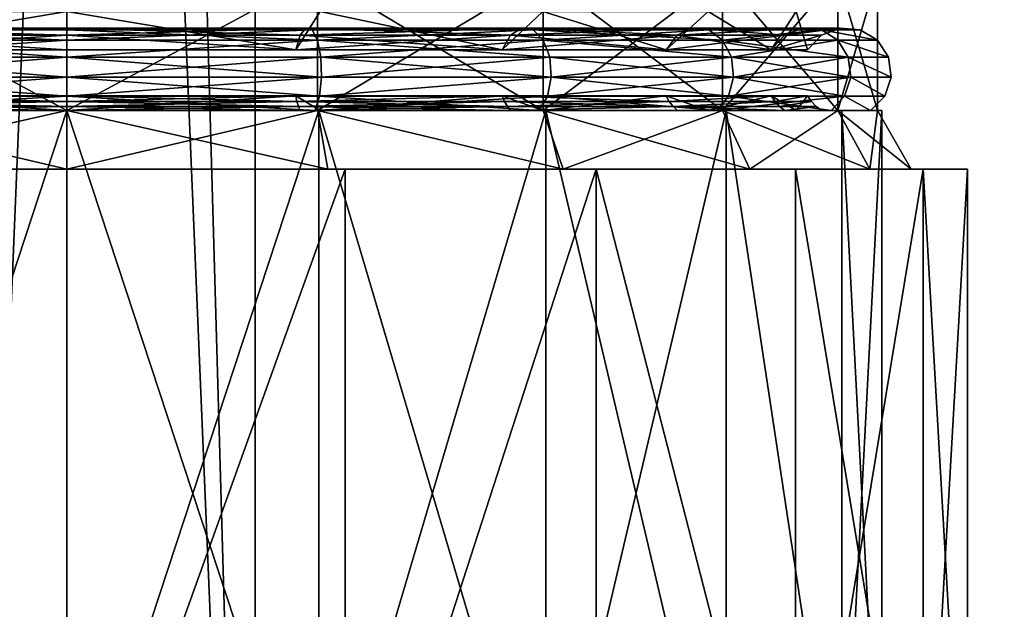
# Model space of a CAD drawing. Extents: x -532 to 76, y -56 to 321.
# Drawn here: x -1 to 21, y 24 to 38 of the extents above; entities that cross this region are included whole.
import ezdxf

# ---------------------------------------------------------------- set-up
doc = ezdxf.new("R2010")
doc.units = 0
doc.header["$MEASUREMENT"] = 0

msp = doc.modelspace()

# ---------------------------------------------------------------- linework, layer by layer
for points in [[(39.592331, 0.50029, 16.0756), (39.59082, 209.50029, 16.0756), (8.500768, 106.000061, 21.818899)], [(39.59082, 209.50029, -16.0756), (39.592331, 0.50029, -16.0756), (8.500768, 106.000061, -21.818899)], [(39.592331, 0.50029, -16.0756), (7.969991, 102.703056, -21.917), (8.500768, 106.000061, -21.818899)], [(39.592331, 0.50029, 16.0756), (8.500768, 106.000061, 21.818899), (7.99149, 102.770058, 21.9132)], [(39.592331, 0.50029, -16.0756), (6.519612, 99.861046, -22.1849), (7.969991, 102.703056, -21.917)], [(39.592331, 0.50029, 16.0756), (7.99149, 102.770058, 21.9132), (6.536712, 99.885048, 22.1821)], [(39.592331, 0.50029, 16.0756), (6.536712, 99.885048, 22.1821), (4.178929, 97.510033, 22.6173)], [(39.592331, 0.50029, -16.0756), (4.178929, 97.510033, -22.6173), (6.519612, 99.861046, -22.1849)], [(4.179631, 0.500031, 22.6173), (4.178929, 97.510033, 22.6173), (0.186642, 95.730003, 22.999201)], [(4.179631, 0.500031, -22.6173), (1.443139, 96.080009, -22.9547), (4.178929, 97.510033, -22.6173)], [(39.592331, 0.50029, 16.0756), (4.178929, 97.510033, 22.6173), (4.179631, 0.500031, 22.6173)], [(39.592331, 0.50029, -16.0756), (4.179631, 0.500031, -22.6173), (4.178929, 97.510033, -22.6173)], [(-2.513669, 0.499985, -22.862101), (-1.487057, 95.512993, -22.951799), (1.443139, 96.080009, -22.9547)], [(4.179631, 0.500031, -22.6173), (-2.513669, 0.499985, -22.862101), (1.443139, 96.080009, -22.9547)], [(0.186642, 95.730003, 22.999201), (-4.069258, 95.705971, 22.636999), (-2.513669, 0.499985, 22.862101)], [(-2.513669, 0.499985, 22.862101), (4.179631, 0.500031, 22.6173), (0.186642, 95.730003, 22.999201)], [(-5.561044, 38.499954, -17.118999), (0.001278, 35.498993, -18), (0.001256, 38.5, -18)], [(0.001256, 38.5, 18), (0.001278, 35.498993, 18), (-5.561044, 38.499954, 17.118999)], [(-5.561022, 35.498947, -17.118999), (0.001278, 35.498993, -18), (-5.561044, 38.499954, -17.118999)], [(0.001278, 35.498993, 18), (-5.561022, 35.498947, 17.118999), (-5.561044, 38.499954, 17.118999)], [(0.001256, 38.5, -18), (0.001278, 35.498993, -18), (5.563556, 38.500046, -17.118999)], [(5.563556, 38.500046, 17.118999), (0.001278, 35.498993, 18), (0.001256, 38.5, 18)], [(0.001278, 35.498993, -18), (5.563578, 35.499039, -17.118999), (5.563556, 38.500046, -17.118999)], [(5.563578, 35.499039, 17.118999), (0.001278, 35.498993, 18), (5.563556, 38.500046, 17.118999)], [(5.563556, 38.500046, -17.118999), (10.581378, 35.499069, -14.5623), (10.581356, 38.500076, -14.5623)], [(10.581356, 38.500076, 14.5623), (5.563578, 35.499039, 17.118999), (5.563556, 38.500046, 17.118999)], [(5.563578, 35.499039, -17.118999), (10.581378, 35.499069, -14.5623), (5.563556, 38.500046, -17.118999)], [(10.581378, 35.499069, 14.5623), (5.563578, 35.499039, 17.118999), (10.581356, 38.500076, 14.5623)], [(10.581356, 38.500076, -14.5623), (14.563578, 35.4991, -10.5801), (14.563556, 38.500107, -10.5801)], [(14.563556, 38.500107, 10.5801), (10.581378, 35.499069, 14.5623), (10.581356, 38.500076, 14.5623)], [(10.581378, 35.499069, -14.5623), (14.563578, 35.4991, -10.5801), (10.581356, 38.500076, -14.5623)], [(14.563578, 35.4991, 10.5801), (10.581378, 35.499069, 14.5623), (14.563556, 38.500107, 10.5801)], [(14.563556, 38.500107, -10.5801), (17.120277, 35.499115, -5.5623), (17.120256, 38.500122, -5.5623)], [(17.120256, 38.500122, 5.5623), (14.563578, 35.4991, 10.5801), (14.563556, 38.500107, 10.5801)], [(14.563578, 35.4991, -10.5801), (17.120277, 35.499115, -5.5623), (14.563556, 38.500107, -10.5801)], [(17.120277, 35.499115, 5.5623), (14.563578, 35.4991, 10.5801), (17.120256, 38.500122, 5.5623)], [(17.120256, 38.500122, -5.5623), (18.001278, 35.49913), (18.001257, 38.500137)], [(18.001257, 38.500137), (17.120277, 35.499115, 5.5623), (17.120256, 38.500122, 5.5623)], [(17.120277, 35.499115, -5.5623), (18.001278, 35.49913), (17.120256, 38.500122, -5.5623)], [(18.001278, 35.49913), (17.120277, 35.499115, 5.5623), (18.001257, 38.500137)], [(-5.083535, 36.850262, 15.6449), (-0.000241, 37.700001, 16.450001), (-5.626441, 37.699959, 15.4579)], [(-5.083535, 36.850262, -15.6449), (-5.626441, 37.699959, -15.4579), (-0.000241, 37.700001, -16.450001)], [(-5.083535, 36.850262, 15.6449), (-0.000235, 36.8503, 16.450001), (-0.000241, 37.700001, 16.450001)], [(-0.000235, 36.8503, -16.450001), (-5.083535, 36.850262, -15.6449), (-0.000241, 37.700001, -16.450001)], [(5.083065, 36.850338, -15.6449), (-0.000241, 37.700001, -16.450001), (5.625959, 37.700043, -15.4579)], [(5.083065, 36.850338, 15.6449), (5.625959, 37.700043, 15.4579), (-0.000241, 37.700001, 16.450001)], [(5.083065, 36.850338, -15.6449), (-0.000235, 36.8503, -16.450001), (-0.000241, 37.700001, -16.450001)], [(-0.000235, 36.8503, 16.450001), (5.083065, 36.850338, 15.6449), (-0.000241, 37.700001, 16.450001)], [(9.668865, 36.850368, -13.3083), (5.083065, 36.850338, -15.6449), (5.625959, 37.700043, -15.4579)], [(5.083065, 36.850338, 15.6449), (9.668865, 36.850368, 13.3083), (5.625959, 37.700043, 15.4579)], [(9.668865, 36.850368, -13.3083), (5.625959, 37.700043, -15.4579), (10.573659, 37.700077, -12.6014)], [(9.668865, 36.850368, 13.3083), (10.573659, 37.700077, 12.6014), (5.625959, 37.700043, 15.4579)], [(13.308065, 36.850395, -9.6691), (9.668865, 36.850368, -13.3083), (10.573659, 37.700077, -12.6014)], [(9.668865, 36.850368, 13.3083), (13.308065, 36.850395, 9.6691), (10.573659, 37.700077, 12.6014)], [(13.308065, 36.850395, -9.6691), (10.573659, 37.700077, -12.6014), (14.245859, 37.700104, -8.225)], [(13.308065, 36.850395, 9.6691), (14.245859, 37.700104, 8.225), (10.573659, 37.700077, 12.6014)], [(15.644666, 36.850414, -5.0833), (13.308065, 36.850395, -9.6691), (14.245859, 37.700104, -8.225)], [(13.308065, 36.850395, 9.6691), (15.644666, 36.850414, 5.0833), (14.245859, 37.700104, 8.225)], [(15.644666, 36.850414, -5.0833), (14.245859, 37.700104, -8.225), (16.19986, 37.700119, -2.8565)], [(15.644666, 36.850414, 5.0833), (16.19986, 37.700119, 2.8565), (14.245859, 37.700104, 8.225)], [(16.449766, 36.850418), (15.644666, 36.850414, -5.0833), (16.19986, 37.700119, -2.8565)], [(15.644666, 36.850414, 5.0833), (16.449766, 36.850418), (16.19986, 37.700119, 2.8565)], [(16.449766, 36.850418), (16.19986, 37.700119, -2.8565), (16.19986, 37.700119, 2.8565)], [(-5.445338, 37.290462, -16.758301), (-0.000236, 37.060402, -18.0035), (-5.563636, 37.06036, -17.1224)], [(-0.000236, 37.060402, 18.0035), (-5.445338, 37.290462, 16.758301), (-5.563636, 37.06036, 17.1224)], [(-0.000238, 37.331001, 17.176001), (-5.307939, 37.330963, 16.3353), (-5.445338, 37.290462, 16.758301)], [(-0.000238, 37.331001, 17.176001), (-5.445338, 37.290462, 16.758301), (-0.000238, 37.290501, 17.6208)], [(-5.307939, 37.330963, -16.3353), (-0.000238, 37.290501, -17.6208), (-5.445338, 37.290462, -16.758301)], [(-5.445338, 37.290462, -16.758301), (-0.000238, 37.290501, -17.6208), (-0.000236, 37.060402, -18.0035)], [(-0.000238, 37.290501, 17.6208), (-5.445338, 37.290462, 16.758301), (-0.000236, 37.060402, 18.0035)], [(-5.307939, 37.330963, -16.3353), (-0.000238, 37.331001, -17.176001), (-0.000238, 37.290501, -17.6208)], [(-5.178738, 37.173763, -15.9377), (-0.000238, 37.331001, -17.176001), (-5.307939, 37.330963, -16.3353)], [(-0.000237, 37.173801, 16.7579), (-5.307939, 37.330963, 16.3353), (-0.000238, 37.331001, 17.176001)], [(-0.000237, 37.173801, 16.7579), (-5.178738, 37.173763, 15.9377), (-5.307939, 37.330963, 16.3353)], [(-5.178738, 37.173763, -15.9377), (-0.000237, 37.173801, -16.7579), (-0.000238, 37.331001, -17.176001)], [(-0.000238, 37.331001, -17.176001), (5.307462, 37.331039, -16.3353), (5.444862, 37.290539, -16.758301)], [(-0.000238, 37.331001, -17.176001), (5.178263, 37.17384, -15.9377), (5.307462, 37.331039, -16.3353)], [(5.307462, 37.331039, 16.3353), (-0.000237, 37.173801, 16.7579), (-0.000238, 37.331001, 17.176001)], [(5.307462, 37.331039, 16.3353), (-0.000238, 37.331001, 17.176001), (-0.000238, 37.290501, 17.6208)], [(5.307462, 37.331039, 16.3353), (-0.000238, 37.290501, 17.6208), (5.444862, 37.290539, 16.758301)], [(-0.000238, 37.331001, -17.176001), (5.444862, 37.290539, -16.758301), (-0.000238, 37.290501, -17.6208)], [(-0.000237, 37.173801, -16.7579), (5.178263, 37.17384, -15.9377), (-0.000238, 37.331001, -17.176001)], [(-0.000238, 37.290501, -17.6208), (5.444862, 37.290539, -16.758301), (5.563163, 37.060444, -17.1224)], [(5.444862, 37.290539, 16.758301), (-0.000238, 37.290501, 17.6208), (-0.000236, 37.060402, 18.0035)], [(-0.000238, 37.290501, -17.6208), (5.563163, 37.060444, -17.1224), (-0.000236, 37.060402, -18.0035)], [(5.178263, 37.17384, 15.9377), (-0.000237, 37.173801, 16.7579), (5.307462, 37.331039, 16.3353)], [(5.444862, 37.290539, 16.758301), (-0.000236, 37.060402, 18.0035), (5.563163, 37.060444, 17.1224)], [(5.178263, 37.17384, -15.9377), (9.849862, 37.173874, -13.5574), (10.095562, 37.331074, -13.8957)], [(5.178263, 37.17384, -15.9377), (10.095562, 37.331074, -13.8957), (5.307462, 37.331039, -16.3353)], [(9.849862, 37.173874, 13.5574), (5.178263, 37.17384, 15.9377), (5.307462, 37.331039, 16.3353)], [(5.307462, 37.331039, -16.3353), (10.095562, 37.331074, -13.8957), (10.356961, 37.290577, -14.2555)], [(10.095562, 37.331074, 13.8957), (5.307462, 37.331039, 16.3353), (10.356961, 37.290577, 14.2555)], [(9.849862, 37.173874, 13.5574), (5.307462, 37.331039, 16.3353), (10.095562, 37.331074, 13.8957)], [(5.307462, 37.331039, -16.3353), (10.356961, 37.290577, -14.2555), (5.444862, 37.290539, -16.758301)], [(10.356961, 37.290577, 14.2555), (5.307462, 37.331039, 16.3353), (5.444862, 37.290539, 16.758301)], [(5.444862, 37.290539, -16.758301), (10.356961, 37.290577, -14.2555), (5.563163, 37.060444, -17.1224)], [(10.356961, 37.290577, 14.2555), (5.444862, 37.290539, 16.758301), (5.563163, 37.060444, 17.1224)], [(5.563163, 37.060444, -17.1224), (10.356961, 37.290577, -14.2555), (10.581964, 37.060478, -14.5652)], [(10.356961, 37.290577, 14.2555), (5.563163, 37.060444, 17.1224), (10.581964, 37.060478, 14.5652)], [(9.849862, 37.173874, -13.5574), (13.895462, 37.3311, -10.0958), (10.095562, 37.331074, -13.8957)], [(9.849862, 37.173874, -13.5574), (13.557162, 37.173901, -9.8501), (13.895462, 37.3311, -10.0958)], [(13.557162, 37.173901, 9.8501), (9.849862, 37.173874, 13.5574), (10.095562, 37.331074, 13.8957)], [(10.095562, 37.331074, -13.8957), (13.895462, 37.3311, -10.0958), (14.255261, 37.290604, -10.3572)], [(13.895462, 37.3311, 10.0958), (10.095562, 37.331074, 13.8957), (10.356961, 37.290577, 14.2555)], [(13.557162, 37.173901, 9.8501), (10.095562, 37.331074, 13.8957), (13.895462, 37.3311, 10.0958)], [(10.095562, 37.331074, -13.8957), (14.255261, 37.290604, -10.3572), (10.356961, 37.290577, -14.2555)], [(13.895462, 37.3311, 10.0958), (10.356961, 37.290577, 14.2555), (14.255261, 37.290604, 10.3572)], [(10.356961, 37.290577, -14.2555), (14.255261, 37.290604, -10.3572), (14.564963, 37.060509, -10.5822)], [(14.255261, 37.290604, 10.3572), (10.356961, 37.290577, 14.2555), (10.581964, 37.060478, 14.5652)], [(10.356961, 37.290577, -14.2555), (14.564963, 37.060509, -10.5822), (10.581964, 37.060478, -14.5652)], [(14.255261, 37.290604, 10.3572), (10.581964, 37.060478, 14.5652), (14.564963, 37.060509, 10.5822)], [(13.557162, 37.173901, -9.8501), (16.335062, 37.33112, -5.3077), (13.895462, 37.3311, -10.0958)], [(13.557162, 37.173901, -9.8501), (15.937463, 37.173916, -5.1785), (16.335062, 37.33112, -5.3077)], [(15.937463, 37.173916, 5.1785), (13.557162, 37.173901, 9.8501), (13.895462, 37.3311, 10.0958)], [(13.895462, 37.3311, -10.0958), (16.335062, 37.33112, -5.3077), (16.758062, 37.290623, -5.4451)], [(16.335062, 37.33112, 5.3077), (13.895462, 37.3311, 10.0958), (16.758062, 37.290623, 5.4451)], [(15.937463, 37.173916, 5.1785), (13.895462, 37.3311, 10.0958), (16.335062, 37.33112, 5.3077)], [(13.895462, 37.3311, -10.0958), (16.758062, 37.290623, -5.4451), (14.255261, 37.290604, -10.3572)], [(16.758062, 37.290623, 5.4451), (13.895462, 37.3311, 10.0958), (14.255261, 37.290604, 10.3572)], [(14.255261, 37.290604, -10.3572), (16.758062, 37.290623, -5.4451), (14.564963, 37.060509, -10.5822)], [(16.758062, 37.290623, 5.4451), (14.255261, 37.290604, 10.3572), (14.564963, 37.060509, 10.5822)], [(14.564963, 37.060509, -10.5822), (16.758062, 37.290623, -5.4451), (17.122164, 37.060524, -5.5634)], [(16.758062, 37.290623, 5.4451), (14.564963, 37.060509, 10.5822), (17.122164, 37.060524, 5.5634)], [(15.937463, 37.173916, -5.1785), (16.757664, 37.173923), (17.175762, 37.331127)], [(15.937463, 37.173916, -5.1785), (17.175762, 37.331127), (16.335062, 37.33112, -5.3077)], [(15.937463, 37.173916, 5.1785), (17.175762, 37.331127), (16.757664, 37.173923)], [(15.937463, 37.173916, 5.1785), (16.335062, 37.33112, 5.3077), (17.175762, 37.331127)], [(16.335062, 37.33112, -5.3077), (17.175762, 37.331127), (17.620562, 37.290627)], [(16.335062, 37.33112, 5.3077), (17.620562, 37.290627), (17.175762, 37.331127)], [(16.335062, 37.33112, -5.3077), (17.620562, 37.290627), (16.758062, 37.290623, -5.4451)], [(16.335062, 37.33112, 5.3077), (16.758062, 37.290623, 5.4451), (17.620562, 37.290627)], [(16.758062, 37.290623, -5.4451), (17.620562, 37.290627), (18.003263, 37.060532)], [(16.758062, 37.290623, 5.4451), (18.003263, 37.060532), (17.620562, 37.290627)], [(16.758062, 37.290623, -5.4451), (18.003263, 37.060532), (17.122164, 37.060524, -5.5634)], [(16.758062, 37.290623, 5.4451), (17.122164, 37.060524, 5.5634), (18.003263, 37.060532)], [(-0.000236, 37.060402, 18.0035), (-5.563636, 37.06036, 17.1224), (-5.639133, 36.686558, 17.3549)], [(-0.000236, 37.060402, 18.0035), (-5.639133, 36.686558, 17.3549), (-0.000234, 36.6866, 18.247999)], [(-5.563636, 37.06036, -17.1224), (-0.000234, 36.6866, -18.247999), (-5.639133, 36.686558, -17.3549)], [(-5.563636, 37.06036, -17.1224), (-0.000236, 37.060402, -18.0035), (-0.000234, 36.6866, -18.247999)], [(-5.178738, 37.173763, -15.9377), (-0.000235, 36.8503, -16.450001), (-0.000237, 37.173801, -16.7579)], [(-0.000237, 37.173801, 16.7579), (-5.083535, 36.850262, 15.6449), (-5.178738, 37.173763, 15.9377)], [(-5.178738, 37.173763, -15.9377), (-5.083535, 36.850262, -15.6449), (-0.000235, 36.8503, -16.450001)], [(-0.000237, 37.173801, 16.7579), (-0.000235, 36.8503, 16.450001), (-5.083535, 36.850262, 15.6449)], [(-0.000237, 37.173801, -16.7579), (5.083065, 36.850338, -15.6449), (5.178263, 37.17384, -15.9377)], [(5.178263, 37.17384, 15.9377), (5.083065, 36.850338, 15.6449), (-0.000237, 37.173801, 16.7579)], [(-0.000237, 37.173801, -16.7579), (-0.000235, 36.8503, -16.450001), (5.083065, 36.850338, -15.6449)], [(-0.000237, 37.173801, 16.7579), (5.083065, 36.850338, 15.6449), (-0.000235, 36.8503, 16.450001)], [(-0.000236, 37.060402, -18.0035), (5.563163, 37.060444, -17.1224), (-0.000234, 36.6866, -18.247999)], [(5.563163, 37.060444, 17.1224), (-0.000236, 37.060402, 18.0035), (-0.000234, 36.6866, 18.247999)], [(-0.000234, 36.6866, -18.247999), (5.563163, 37.060444, -17.1224), (5.638666, 36.686642, -17.3549)], [(5.563163, 37.060444, 17.1224), (-0.000234, 36.6866, 18.247999), (5.638666, 36.686642, 17.3549)], [(9.849862, 37.173874, 13.5574), (9.668865, 36.850368, 13.3083), (5.083065, 36.850338, 15.6449)], [(9.849862, 37.173874, 13.5574), (5.083065, 36.850338, 15.6449), (5.178263, 37.17384, 15.9377)], [(5.178263, 37.17384, -15.9377), (5.083065, 36.850338, -15.6449), (9.668865, 36.850368, -13.3083)], [(5.178263, 37.17384, -15.9377), (9.668865, 36.850368, -13.3083), (9.849862, 37.173874, -13.5574)], [(5.563163, 37.060444, -17.1224), (10.581964, 37.060478, -14.5652), (10.725666, 36.686676, -14.7629)], [(10.581964, 37.060478, 14.5652), (5.563163, 37.060444, 17.1224), (5.638666, 36.686642, 17.3549)], [(5.563163, 37.060444, -17.1224), (10.725666, 36.686676, -14.7629), (5.638666, 36.686642, -17.3549)], [(10.581964, 37.060478, 14.5652), (5.638666, 36.686642, 17.3549), (10.725666, 36.686676, 14.7629)], [(13.557162, 37.173901, 9.8501), (9.668865, 36.850368, 13.3083), (9.849862, 37.173874, 13.5574)], [(13.557162, 37.173901, 9.8501), (13.308065, 36.850395, 9.6691), (9.668865, 36.850368, 13.3083)], [(9.849862, 37.173874, -13.5574), (9.668865, 36.850368, -13.3083), (13.308065, 36.850395, -9.6691)], [(9.849862, 37.173874, -13.5574), (13.308065, 36.850395, -9.6691), (13.557162, 37.173901, -9.8501)], [(10.581964, 37.060478, -14.5652), (14.564963, 37.060509, -10.5822), (14.762667, 36.686707, -10.7259)], [(14.564963, 37.060509, 10.5822), (10.581964, 37.060478, 14.5652), (14.762667, 36.686707, 10.7259)], [(10.581964, 37.060478, -14.5652), (14.762667, 36.686707, -10.7259), (10.725666, 36.686676, -14.7629)], [(14.762667, 36.686707, 10.7259), (10.581964, 37.060478, 14.5652), (10.725666, 36.686676, 14.7629)], [(15.937463, 37.173916, 5.1785), (15.644666, 36.850414, 5.0833), (13.308065, 36.850395, 9.6691)], [(15.937463, 37.173916, 5.1785), (13.308065, 36.850395, 9.6691), (13.557162, 37.173901, 9.8501)], [(13.557162, 37.173901, -9.8501), (13.308065, 36.850395, -9.6691), (15.644666, 36.850414, -5.0833)], [(13.557162, 37.173901, -9.8501), (15.644666, 36.850414, -5.0833), (15.937463, 37.173916, -5.1785)], [(14.564963, 37.060509, -10.5822), (17.122164, 37.060524, -5.5634), (17.354666, 36.686726, -5.6389)], [(17.122164, 37.060524, 5.5634), (14.564963, 37.060509, 10.5822), (14.762667, 36.686707, 10.7259)], [(14.564963, 37.060509, -10.5822), (17.354666, 36.686726, -5.6389), (14.762667, 36.686707, -10.7259)], [(17.122164, 37.060524, 5.5634), (14.762667, 36.686707, 10.7259), (17.354666, 36.686726, 5.6389)], [(15.644666, 36.850414, -5.0833), (16.449766, 36.850418), (16.757664, 37.173923)], [(15.937463, 37.173916, -5.1785), (15.644666, 36.850414, -5.0833), (16.757664, 37.173923)], [(16.449766, 36.850418), (15.644666, 36.850414, 5.0833), (16.757664, 37.173923)], [(15.937463, 37.173916, 5.1785), (16.757664, 37.173923), (15.644666, 36.850414, 5.0833)], [(17.122164, 37.060524, -5.5634), (18.003263, 37.060532), (18.247765, 36.686733)], [(17.122164, 37.060524, 5.5634), (18.247765, 36.686733), (18.003263, 37.060532)], [(17.122164, 37.060524, -5.5634), (18.247765, 36.686733), (17.354666, 36.686726, -5.6389)], [(17.122164, 37.060524, 5.5634), (17.354666, 36.686726, 5.6389), (18.247765, 36.686733)], [(-0.000234, 36.6866, 18.247999), (-5.639133, 36.686558, 17.3549), (-5.65693, 36.24366, 17.409401)], [(-0.000234, 36.6866, 18.247999), (-5.65693, 36.24366, 17.409401), (-0.000231, 36.243702, 18.305401)], [(-5.639133, 36.686558, -17.3549), (-0.000231, 36.243702, -18.305401), (-5.65693, 36.24366, -17.409401)], [(-5.639133, 36.686558, -17.3549), (-0.000234, 36.6866, -18.247999), (-0.000231, 36.243702, -18.305401)], [(-0.000234, 36.6866, -18.247999), (5.638666, 36.686642, -17.3549), (5.65647, 36.24374, -17.409401)], [(5.638666, 36.686642, 17.3549), (-0.000234, 36.6866, 18.247999), (-0.000231, 36.243702, 18.305401)], [(-0.000234, 36.6866, -18.247999), (5.65647, 36.24374, -17.409401), (-0.000231, 36.243702, -18.305401)], [(5.638666, 36.686642, 17.3549), (-0.000231, 36.243702, 18.305401), (5.65647, 36.24374, 17.409401)], [(5.638666, 36.686642, -17.3549), (10.725666, 36.686676, -14.7629), (10.759369, 36.243778, -14.8093)], [(10.725666, 36.686676, 14.7629), (5.638666, 36.686642, 17.3549), (5.65647, 36.24374, 17.409401)], [(5.638666, 36.686642, -17.3549), (10.759369, 36.243778, -14.8093), (5.65647, 36.24374, -17.409401)], [(10.725666, 36.686676, 14.7629), (5.65647, 36.24374, 17.409401), (10.759369, 36.243778, 14.8093)], [(10.725666, 36.686676, -14.7629), (14.762667, 36.686707, -10.7259), (14.80907, 36.243809, -10.7596)], [(14.762667, 36.686707, 10.7259), (10.725666, 36.686676, 14.7629), (10.759369, 36.243778, 14.8093)], [(10.725666, 36.686676, -14.7629), (14.80907, 36.243809, -10.7596), (10.759369, 36.243778, -14.8093)], [(14.762667, 36.686707, 10.7259), (10.759369, 36.243778, 14.8093), (14.80907, 36.243809, 10.7596)], [(14.762667, 36.686707, -10.7259), (17.354666, 36.686726, -5.6389), (17.40917, 36.243828, -5.6567)], [(17.354666, 36.686726, 5.6389), (14.762667, 36.686707, 10.7259), (14.80907, 36.243809, 10.7596)], [(14.762667, 36.686707, -10.7259), (17.40917, 36.243828, -5.6567), (14.80907, 36.243809, -10.7596)], [(17.354666, 36.686726, 5.6389), (14.80907, 36.243809, 10.7596), (17.40917, 36.243828, 5.6567)], [(17.354666, 36.686726, -5.6389), (18.247765, 36.686733), (18.30517, 36.243832)], [(17.354666, 36.686726, 5.6389), (18.30517, 36.243832), (18.247765, 36.686733)], [(17.354666, 36.686726, -5.6389), (18.30517, 36.243832), (17.40917, 36.243828, -5.6567)], [(17.354666, 36.686726, 5.6389), (17.40917, 36.243828, 5.6567), (18.30517, 36.243832)], [(-5.65693, 36.24366, -17.409401), (-0.000231, 36.243702, -18.305401), (-0.000227, 35.82, -18.1642)], [(-0.000231, 36.243702, 18.305401), (-5.65693, 36.24366, 17.409401), (-5.613227, 35.819962, 17.275101)], [(-5.65693, 36.24366, -17.409401), (-0.000227, 35.82, -18.1642), (-5.613227, 35.819962, -17.275101)], [(-0.000231, 36.243702, 18.305401), (-5.613227, 35.819962, 17.275101), (-0.000227, 35.82, 18.1642)], [(-0.000231, 36.243702, -18.305401), (5.65647, 36.24374, -17.409401), (5.612772, 35.820042, -17.275101)], [(5.65647, 36.24374, 17.409401), (-0.000231, 36.243702, 18.305401), (-0.000227, 35.82, 18.1642)], [(-0.000231, 36.243702, -18.305401), (5.612772, 35.820042, -17.275101), (-0.000227, 35.82, -18.1642)], [(5.65647, 36.24374, 17.409401), (-0.000227, 35.82, 18.1642), (5.612772, 35.820042, 17.275101)], [(5.612772, 35.820042, -17.275101), (10.759369, 36.243778, -14.8093), (10.676373, 35.82008, -14.6951)], [(5.65647, 36.24374, -17.409401), (10.759369, 36.243778, -14.8093), (5.612772, 35.820042, -17.275101)], [(10.759369, 36.243778, 14.8093), (5.65647, 36.24374, 17.409401), (5.612772, 35.820042, 17.275101)], [(10.759369, 36.243778, 14.8093), (5.612772, 35.820042, 17.275101), (10.676373, 35.82008, 14.6951)], [(14.80907, 36.243809, 10.7596), (10.676373, 35.82008, 14.6951), (14.694872, 35.820107, 10.6766)], [(14.80907, 36.243809, 10.7596), (10.759369, 36.243778, 14.8093), (10.676373, 35.82008, 14.6951)], [(10.759369, 36.243778, -14.8093), (14.694872, 35.820107, -10.6766), (10.676373, 35.82008, -14.6951)], [(10.759369, 36.243778, -14.8093), (14.80907, 36.243809, -10.7596), (14.694872, 35.820107, -10.6766)], [(14.694872, 35.820107, -10.6766), (17.40917, 36.243828, -5.6567), (17.274874, 35.820126, -5.613)], [(14.80907, 36.243809, -10.7596), (17.40917, 36.243828, -5.6567), (14.694872, 35.820107, -10.6766)], [(17.274874, 35.820126, 5.613), (14.80907, 36.243809, 10.7596), (14.694872, 35.820107, 10.6766)], [(17.40917, 36.243828, 5.6567), (14.80907, 36.243809, 10.7596), (17.274874, 35.820126, 5.613)], [(17.40917, 36.243828, -5.6567), (18.163973, 35.820133), (17.274874, 35.820126, -5.613)], [(17.40917, 36.243828, 5.6567), (17.274874, 35.820126, 5.613), (18.163973, 35.820133)], [(17.40917, 36.243828, -5.6567), (18.30517, 36.243832), (18.163973, 35.820133)], [(17.40917, 36.243828, 5.6567), (18.163973, 35.820133), (18.30517, 36.243832)], [(-5.626425, 35.499962, 15.4579), (-0.000225, 35.5, 16.450001), (-5.083528, 35.829666, 15.6449)], [(-0.000225, 35.5, -16.450001), (-5.626425, 35.499962, -15.4579), (-5.083528, 35.829666, -15.6449)], [(-5.613227, 35.819962, -17.275101), (-0.000227, 35.82, -18.1642), (-5.517025, 35.499962, -16.9788)], [(-0.000227, 35.82, 18.1642), (-5.613227, 35.819962, 17.275101), (-5.517025, 35.499962, 16.9788)], [(-0.000227, 35.82, -18.1642), (-0.000225, 35.5, -17.8526), (-5.517025, 35.499962, -16.9788)], [(-0.000227, 35.82, 18.1642), (-5.517025, 35.499962, 16.9788), (-0.000225, 35.5, 17.8526)], [(-5.143826, 35.593063, -15.8304), (-0.000226, 35.593102, -16.645), (-0.000227, 35.703899, -16.538401)], [(-5.143826, 35.593063, -15.8304), (-0.000227, 35.703899, -16.538401), (-5.110826, 35.703865, -15.729)], [(-0.000226, 35.593102, 16.645), (-5.143826, 35.593063, 15.8304), (-5.110826, 35.703865, 15.729)], [(-5.110826, 35.703865, -15.729), (-0.000227, 35.703899, -16.538401), (-5.083528, 35.829666, -15.6449)], [(-0.000227, 35.703899, 16.538401), (-5.110826, 35.703865, 15.729), (-5.083528, 35.829666, 15.6449)], [(-0.000226, 35.593102, 16.645), (-5.110826, 35.703865, 15.729), (-0.000227, 35.703899, 16.538401)], [(-0.000227, 35.703899, -16.538401), (-0.000228, 35.8297, -16.450001), (-5.083528, 35.829666, -15.6449)], [(-0.000227, 35.703899, 16.538401), (-5.083528, 35.829666, 15.6449), (-0.000228, 35.8297, 16.450001)], [(-0.000225, 35.5, 16.450001), (-0.000228, 35.8297, 16.450001), (-5.083528, 35.829666, 15.6449)], [(-0.000225, 35.5, -16.450001), (-5.083528, 35.829666, -15.6449), (-0.000228, 35.8297, -16.450001)], [(-0.000227, 35.703899, -16.538401), (5.083073, 35.829739, -15.6449), (-0.000228, 35.8297, -16.450001)], [(5.110373, 35.703938, 15.729), (-0.000228, 35.8297, 16.450001), (5.083073, 35.829739, 15.6449)], [(-0.000225, 35.5, -16.450001), (-0.000228, 35.8297, -16.450001), (5.083073, 35.829739, -15.6449)], [(-0.000225, 35.5, 16.450001), (5.083073, 35.829739, 15.6449), (-0.000228, 35.8297, 16.450001)], [(5.110373, 35.703938, 15.729), (-0.000227, 35.703899, 16.538401), (-0.000228, 35.8297, 16.450001)], [(-0.000227, 35.703899, -16.538401), (5.110373, 35.703938, -15.729), (5.083073, 35.829739, -15.6449)], [(-0.000227, 35.82, -18.1642), (5.612772, 35.820042, -17.275101), (5.516575, 35.500042, -16.9788)], [(5.612772, 35.820042, 17.275101), (-0.000227, 35.82, 18.1642), (5.516575, 35.500042, 16.9788)], [(-0.000227, 35.82, -18.1642), (5.516575, 35.500042, -16.9788), (-0.000225, 35.5, -17.8526)], [(-0.000227, 35.82, 18.1642), (-0.000225, 35.5, 17.8526), (5.516575, 35.500042, 16.9788)], [(-0.000226, 35.593102, -16.645), (5.110373, 35.703938, -15.729), (-0.000227, 35.703899, -16.538401)], [(5.143374, 35.59314, 15.8304), (-0.000227, 35.703899, 16.538401), (5.110373, 35.703938, 15.729)], [(5.143374, 35.59314, 15.8304), (-0.000226, 35.593102, 16.645), (-0.000227, 35.703899, 16.538401)], [(-0.000226, 35.593102, -16.645), (5.143374, 35.59314, -15.8304), (5.110373, 35.703938, -15.729)], [(5.625975, 35.500042, -15.4579), (-0.000225, 35.5, -16.450001), (5.083073, 35.829739, -15.6449)], [(-0.000225, 35.5, 16.450001), (5.625975, 35.500042, 15.4579), (5.083073, 35.829739, 15.6449)], [(5.110373, 35.703938, -15.729), (9.668872, 35.829773, -13.3083), (5.083073, 35.829739, -15.6449)], [(5.110373, 35.703938, 15.729), (5.083073, 35.829739, 15.6449), (9.668872, 35.829773, 13.3083)], [(5.625975, 35.500042, -15.4579), (5.083073, 35.829739, -15.6449), (9.668872, 35.829773, -13.3083)], [(5.625975, 35.500042, 15.4579), (9.668872, 35.829773, 13.3083), (5.083073, 35.829739, 15.6449)], [(5.110373, 35.703938, -15.729), (9.720773, 35.703972, -13.3798), (9.668872, 35.829773, -13.3083)], [(9.720773, 35.703972, 13.3798), (5.110373, 35.703938, 15.729), (9.668872, 35.829773, 13.3083)], [(5.143374, 35.59314, -15.8304), (9.720773, 35.703972, -13.3798), (5.110373, 35.703938, -15.729)], [(9.783474, 35.59317, 13.4661), (5.110373, 35.703938, 15.729), (9.720773, 35.703972, 13.3798)], [(9.783474, 35.59317, 13.4661), (5.143374, 35.59314, 15.8304), (5.110373, 35.703938, 15.729)], [(5.143374, 35.59314, -15.8304), (9.783474, 35.59317, -13.4661), (9.720773, 35.703972, -13.3798)], [(10.676373, 35.82008, 14.6951), (5.516575, 35.500042, 16.9788), (10.493275, 35.500076, 14.443)], [(10.676373, 35.82008, 14.6951), (5.612772, 35.820042, 17.275101), (5.516575, 35.500042, 16.9788)], [(5.612772, 35.820042, -17.275101), (10.493275, 35.500076, -14.443), (5.516575, 35.500042, -16.9788)], [(5.612772, 35.820042, -17.275101), (10.676373, 35.82008, -14.6951), (10.493275, 35.500076, -14.443)], [(10.573675, 35.500076, -12.6014), (5.625975, 35.500042, -15.4579), (9.668872, 35.829773, -13.3083)], [(5.625975, 35.500042, 15.4579), (10.573675, 35.500076, 12.6014), (9.668872, 35.829773, 13.3083)], [(13.379573, 35.703999, -9.721), (13.308072, 35.8298, -9.6691), (9.668872, 35.829773, -13.3083)], [(13.379573, 35.703999, 9.721), (9.668872, 35.829773, 13.3083), (13.308072, 35.8298, 9.6691)], [(10.573675, 35.500076, -12.6014), (9.668872, 35.829773, -13.3083), (13.308072, 35.8298, -9.6691)], [(10.573675, 35.500076, 12.6014), (13.308072, 35.8298, 9.6691), (9.668872, 35.829773, 13.3083)], [(9.720773, 35.703972, -13.3798), (13.379573, 35.703999, -9.721), (9.668872, 35.829773, -13.3083)], [(13.379573, 35.703999, 9.721), (9.720773, 35.703972, 13.3798), (9.668872, 35.829773, 13.3083)], [(9.783474, 35.59317, -13.4661), (13.379573, 35.703999, -9.721), (9.720773, 35.703972, -13.3798)], [(13.465874, 35.593197, 9.7837), (9.720773, 35.703972, 13.3798), (13.379573, 35.703999, 9.721)], [(13.465874, 35.593197, 9.7837), (9.783474, 35.59317, 13.4661), (9.720773, 35.703972, 13.3798)], [(9.783474, 35.59317, -13.4661), (13.465874, 35.593197, -9.7837), (13.379573, 35.703999, -9.721)], [(10.676373, 35.82008, -14.6951), (14.442775, 35.500107, -10.4935), (10.493275, 35.500076, -14.443)], [(10.676373, 35.82008, 14.6951), (10.493275, 35.500076, 14.443), (14.442775, 35.500107, 10.4935)], [(14.245875, 35.500103, -8.225), (10.573675, 35.500076, -12.6014), (13.308072, 35.8298, -9.6691)], [(10.573675, 35.500076, 12.6014), (14.245875, 35.500103, 8.225), (13.308072, 35.8298, 9.6691)], [(10.676373, 35.82008, -14.6951), (14.694872, 35.820107, -10.6766), (14.442775, 35.500107, -10.4935)], [(14.694872, 35.820107, 10.6766), (10.676373, 35.82008, 14.6951), (14.442775, 35.500107, 10.4935)], [(13.379573, 35.703999, -9.721), (15.644672, 35.829815, -5.0833), (13.308072, 35.8298, -9.6691)], [(13.379573, 35.703999, 9.721), (13.308072, 35.8298, 9.6691), (15.644672, 35.829815, 5.0833)], [(14.245875, 35.500103, -8.225), (13.308072, 35.8298, -9.6691), (15.644672, 35.829815, -5.0833)], [(14.245875, 35.500103, 8.225), (15.644672, 35.829815, 5.0833), (13.308072, 35.8298, 9.6691)], [(13.379573, 35.703999, -9.721), (15.728773, 35.704014, -5.1106), (15.644672, 35.829815, -5.0833)], [(15.728773, 35.704014, 5.1106), (13.379573, 35.703999, 9.721), (15.644672, 35.829815, 5.0833)], [(13.465874, 35.593197, -9.7837), (15.728773, 35.704014, -5.1106), (13.379573, 35.703999, -9.721)], [(15.728773, 35.704014, 5.1106), (13.465874, 35.593197, 9.7837), (13.379573, 35.703999, 9.721)], [(13.465874, 35.593197, -9.7837), (15.830174, 35.593216, -5.1436), (15.728773, 35.704014, -5.1106)], [(15.830174, 35.593216, 5.1436), (13.465874, 35.593197, 9.7837), (15.728773, 35.704014, 5.1106)], [(16.199875, 35.500118, -2.8565), (14.245875, 35.500103, -8.225), (15.644672, 35.829815, -5.0833)], [(14.245875, 35.500103, 8.225), (16.199875, 35.500118, 2.8565), (15.644672, 35.829815, 5.0833)], [(17.274874, 35.820126, 5.613), (14.442775, 35.500107, 10.4935), (16.978575, 35.500122, 5.5168)], [(17.274874, 35.820126, 5.613), (14.694872, 35.820107, 10.6766), (14.442775, 35.500107, 10.4935)], [(14.694872, 35.820107, -10.6766), (16.978575, 35.500122, -5.5168), (14.442775, 35.500107, -10.4935)], [(14.694872, 35.820107, -10.6766), (17.274874, 35.820126, -5.613), (16.978575, 35.500122, -5.5168)], [(15.728773, 35.704014, -5.1106), (16.449774, 35.829819), (15.644672, 35.829815, -5.0833)], [(15.728773, 35.704014, 5.1106), (15.644672, 35.829815, 5.0833), (16.449774, 35.829819)], [(16.199875, 35.500118, -2.8565), (15.644672, 35.829815, -5.0833), (16.449774, 35.829819)], [(16.199875, 35.500118, 2.8565), (16.449774, 35.829819), (15.644672, 35.829815, 5.0833)], [(15.728773, 35.704014, -5.1106), (16.538174, 35.704021), (16.449774, 35.829819)], [(15.728773, 35.704014, 5.1106), (16.449774, 35.829819), (16.538174, 35.704021)], [(15.830174, 35.593216, -5.1436), (16.538174, 35.704021), (15.728773, 35.704014, -5.1106)], [(15.830174, 35.593216, 5.1436), (15.728773, 35.704014, 5.1106), (16.538174, 35.704021)], [(15.830174, 35.593216, -5.1436), (16.644775, 35.59322), (16.538174, 35.704021)], [(15.830174, 35.593216, 5.1436), (16.538174, 35.704021), (16.644775, 35.59322)], [(16.199875, 35.500118, 2.8565), (16.199875, 35.500118, -2.8565), (16.449774, 35.829819)], [(17.274874, 35.820126, -5.613), (17.852375, 35.50013), (16.978575, 35.500122, -5.5168)], [(17.274874, 35.820126, 5.613), (16.978575, 35.500122, 5.5168), (17.852375, 35.50013)], [(17.274874, 35.820126, -5.613), (18.163973, 35.820133), (17.852375, 35.50013)], [(17.274874, 35.820126, 5.613), (17.852375, 35.50013), (18.163973, 35.820133)], [(0.001278, 35.498993, 18), (-5.792812, 34.199951, 17.8323), (-5.561022, 35.498947, 17.118999)], [(0.001287, 34.199997, 18.75), (-5.792812, 34.199951, 17.8323), (0.001278, 35.498993, 18)], [(-5.792812, 34.199951, -17.8323), (0.001287, 34.199997, -18.75), (-5.561022, 35.498947, -17.118999)], [(-0.000225, 35.5, 16.450001), (-5.626425, 35.499962, 15.4579), (-5.181625, 35.499962, 15.9468)], [(-0.000225, 35.5, -16.450001), (-5.181625, 35.499962, -15.9468), (-5.626425, 35.499962, -15.4579)], [(-5.593425, 35.499962, -17.2141), (-0.000225, 35.5, -18.1), (-0.000102, 18.5, -18.1)], [(-0.000225, 35.5, 18.1), (-5.593425, 35.499962, 17.2141), (-5.593302, 18.49996, 17.2141)], [(-0.000225, 35.5, 17.8526), (-5.593425, 35.499962, 17.2141), (-0.000225, 35.5, 18.1)], [(-0.000225, 35.5, 17.8526), (-5.517025, 35.499962, 16.9788), (-5.593425, 35.499962, 17.2141)], [(-0.000225, 35.5, -18.1), (-5.593425, 35.499962, -17.2141), (-0.000225, 35.5, -17.8526)], [(-0.000225, 35.5, -17.8526), (-5.593425, 35.499962, -17.2141), (-5.517025, 35.499962, -16.9788)], [(-5.593425, 35.499962, -17.2141), (-0.000102, 18.5, -18.1), (-5.593302, 18.49996, -17.2141)], [(-0.000225, 35.5, 18.1), (-5.593302, 18.49996, 17.2141), (-0.000102, 18.5, 18.1)], [(-5.561022, 35.498947, -17.118999), (0.001287, 34.199997, -18.75), (0.001278, 35.498993, -18)], [(-0.000226, 35.593102, 16.645), (-0.000225, 35.5, 16.767401), (-5.181625, 35.499962, 15.9468)], [(-0.000226, 35.593102, 16.645), (-5.181625, 35.499962, 15.9468), (-5.143826, 35.593063, 15.8304)], [(-5.143826, 35.593063, -15.8304), (-5.181625, 35.499962, -15.9468), (-0.000225, 35.5, -16.767401)], [(-0.000225, 35.5, 16.450001), (-5.181625, 35.499962, 15.9468), (-0.000225, 35.5, 16.767401)], [(-0.000225, 35.5, -16.767401), (-5.181625, 35.499962, -15.9468), (-0.000225, 35.5, -16.450001)], [(-5.143826, 35.593063, -15.8304), (-0.000225, 35.5, -16.767401), (-0.000226, 35.593102, -16.645)], [(-0.000226, 35.593102, -16.645), (5.181175, 35.500038, -15.9468), (5.143374, 35.59314, -15.8304)], [(5.143374, 35.59314, 15.8304), (-0.000225, 35.5, 16.767401), (-0.000226, 35.593102, 16.645)], [(-0.000226, 35.593102, -16.645), (-0.000225, 35.5, -16.767401), (5.181175, 35.500038, -15.9468)], [(5.143374, 35.59314, 15.8304), (5.181175, 35.500038, 15.9468), (-0.000225, 35.5, 16.767401)], [(5.592975, 35.500042, 17.2141), (-0.000225, 35.5, 18.1), (-0.000102, 18.5, 18.1)], [(-0.000225, 35.5, -18.1), (5.592975, 35.500042, -17.2141), (5.593098, 18.50004, -17.2141)], [(5.592975, 35.500042, 17.2141), (-0.000225, 35.5, 17.8526), (-0.000225, 35.5, 18.1)], [(5.516575, 35.500042, 16.9788), (-0.000225, 35.5, 17.8526), (5.592975, 35.500042, 17.2141)], [(5.516575, 35.500042, -16.9788), (-0.000225, 35.5, -18.1), (-0.000225, 35.5, -17.8526)], [(5.592975, 35.500042, -17.2141), (-0.000225, 35.5, -18.1), (5.516575, 35.500042, -16.9788)], [(5.625975, 35.500042, 15.4579), (-0.000225, 35.5, 16.450001), (5.181175, 35.500038, 15.9468)], [(5.181175, 35.500038, -15.9468), (-0.000225, 35.5, -16.450001), (5.625975, 35.500042, -15.4579)], [(5.181175, 35.500038, 15.9468), (-0.000225, 35.5, 16.450001), (-0.000225, 35.5, 16.767401)], [(5.181175, 35.500038, -15.9468), (-0.000225, 35.5, -16.767401), (-0.000225, 35.5, -16.450001)], [(-0.000225, 35.5, -18.1), (5.593098, 18.50004, -17.2141), (-0.000102, 18.5, -18.1)], [(5.592975, 35.500042, 17.2141), (-0.000102, 18.5, 18.1), (5.593098, 18.50004, 17.2141)], [(5.563578, 35.499039, 17.118999), (0.001287, 34.199997, 18.75), (0.001278, 35.498993, 18)], [(0.001278, 35.498993, -18), (5.795387, 34.200043, -17.8323), (5.563578, 35.499039, -17.118999)], [(0.001287, 34.199997, -18.75), (5.795387, 34.200043, -17.8323), (0.001278, 35.498993, -18)], [(5.795387, 34.200043, 17.8323), (0.001287, 34.199997, 18.75), (5.563578, 35.499039, 17.118999)], [(5.143374, 35.59314, -15.8304), (9.855375, 35.500072, -13.5651), (9.783474, 35.59317, -13.4661)], [(9.783474, 35.59317, 13.4661), (5.181175, 35.500038, 15.9468), (5.143374, 35.59314, 15.8304)], [(5.143374, 35.59314, -15.8304), (5.181175, 35.500038, -15.9468), (9.855375, 35.500072, -13.5651)], [(9.783474, 35.59317, 13.4661), (9.855375, 35.500072, 13.5651), (5.181175, 35.500038, 15.9468)], [(9.855375, 35.500072, 13.5651), (5.625975, 35.500042, 15.4579), (5.181175, 35.500038, 15.9468)], [(9.855375, 35.500072, -13.5651), (5.181175, 35.500038, -15.9468), (5.625975, 35.500042, -15.4579)], [(10.493275, 35.500076, 14.443), (5.516575, 35.500042, 16.9788), (5.592975, 35.500042, 17.2141)], [(10.493275, 35.500076, -14.443), (5.592975, 35.500042, -17.2141), (5.516575, 35.500042, -16.9788)], [(11.022287, 34.200073, 15.1691), (5.563578, 35.499039, 17.118999), (10.581378, 35.499069, 14.5623)], [(5.563578, 35.499039, -17.118999), (11.022287, 34.200073, -15.1691), (10.581378, 35.499069, -14.5623)], [(11.022287, 34.200073, 15.1691), (5.795387, 34.200043, 17.8323), (5.563578, 35.499039, 17.118999)], [(5.795387, 34.200043, -17.8323), (11.022287, 34.200073, -15.1691), (5.563578, 35.499039, -17.118999)], [(10.638675, 35.500076, 14.6432), (5.592975, 35.500042, 17.2141), (5.593098, 18.50004, 17.2141)], [(5.592975, 35.500042, -17.2141), (10.638675, 35.500076, -14.6432), (10.638798, 18.500078, -14.6432)], [(10.493275, 35.500076, 14.443), (5.592975, 35.500042, 17.2141), (10.638675, 35.500076, 14.6432)], [(10.638675, 35.500076, -14.6432), (5.592975, 35.500042, -17.2141), (10.493275, 35.500076, -14.443)], [(5.592975, 35.500042, -17.2141), (10.638798, 18.500078, -14.6432), (5.593098, 18.50004, -17.2141)], [(10.638675, 35.500076, 14.6432), (5.593098, 18.50004, 17.2141), (10.638798, 18.500078, 14.6432)], [(10.573675, 35.500076, 12.6014), (5.625975, 35.500042, 15.4579), (9.855375, 35.500072, 13.5651)], [(9.855375, 35.500072, -13.5651), (5.625975, 35.500042, -15.4579), (10.573675, 35.500076, -12.6014)], [(9.783474, 35.59317, -13.4661), (9.855375, 35.500072, -13.5651), (13.465874, 35.593197, -9.7837)], [(13.465874, 35.593197, 9.7837), (9.855375, 35.500072, 13.5651), (9.783474, 35.59317, 13.4661)], [(13.465874, 35.593197, -9.7837), (9.855375, 35.500072, -13.5651), (13.564875, 35.500099, -9.8556)], [(13.465874, 35.593197, 9.7837), (13.564875, 35.500099, 9.8556), (9.855375, 35.500072, 13.5651)], [(13.564875, 35.500099, 9.8556), (10.573675, 35.500076, 12.6014), (9.855375, 35.500072, 13.5651)], [(13.564875, 35.500099, -9.8556), (9.855375, 35.500072, -13.5651), (10.573675, 35.500076, -12.6014)], [(14.642975, 35.500107, 10.6389), (10.493275, 35.500076, 14.443), (10.638675, 35.500076, 14.6432)], [(14.442775, 35.500107, 10.4935), (10.493275, 35.500076, 14.443), (14.642975, 35.500107, 10.6389)], [(14.642975, 35.500107, -10.6389), (10.493275, 35.500076, -14.443), (14.442775, 35.500107, -10.4935)], [(14.642975, 35.500107, -10.6389), (10.638675, 35.500076, -14.6432), (10.493275, 35.500076, -14.443)], [(13.564875, 35.500099, 9.8556), (14.245875, 35.500103, 8.225), (10.573675, 35.500076, 12.6014)], [(13.564875, 35.500099, -9.8556), (10.573675, 35.500076, -12.6014), (14.245875, 35.500103, -8.225)], [(14.563578, 35.4991, 10.5801), (11.022287, 34.200073, 15.1691), (10.581378, 35.499069, 14.5623)], [(10.581378, 35.499069, -14.5623), (15.170387, 34.200104, -11.021), (14.563578, 35.4991, -10.5801)], [(11.022287, 34.200073, -15.1691), (15.170387, 34.200104, -11.021), (10.581378, 35.499069, -14.5623)], [(14.642975, 35.500107, 10.6389), (10.638675, 35.500076, 14.6432), (10.638798, 18.500078, 14.6432)], [(10.638675, 35.500076, -14.6432), (14.642975, 35.500107, -10.6389), (14.643098, 18.500107, -10.6389)], [(10.638675, 35.500076, -14.6432), (14.643098, 18.500107, -10.6389), (10.638798, 18.500078, -14.6432)], [(14.642975, 35.500107, 10.6389), (10.638798, 18.500078, 14.6432), (14.643098, 18.500107, 10.6389)], [(15.170387, 34.200104, 11.021), (11.022287, 34.200073, 15.1691), (14.563578, 35.4991, 10.5801)], [(13.465874, 35.593197, -9.7837), (15.946575, 35.500118, -5.1814), (15.830174, 35.593216, -5.1436)], [(15.830174, 35.593216, 5.1436), (15.946575, 35.500118, 5.1814), (13.465874, 35.593197, 9.7837)], [(13.465874, 35.593197, -9.7837), (13.564875, 35.500099, -9.8556), (15.946575, 35.500118, -5.1814)], [(13.465874, 35.593197, 9.7837), (15.946575, 35.500118, 5.1814), (13.564875, 35.500099, 9.8556)], [(13.564875, 35.500099, 9.8556), (15.946575, 35.500118, 5.1814), (14.245875, 35.500103, 8.225)], [(15.946575, 35.500118, -5.1814), (13.564875, 35.500099, -9.8556), (14.245875, 35.500103, -8.225)], [(15.946575, 35.500118, 5.1814), (16.199875, 35.500118, 2.8565), (14.245875, 35.500103, 8.225)], [(15.946575, 35.500118, -5.1814), (14.245875, 35.500103, -8.225), (16.199875, 35.500118, -2.8565)], [(14.642975, 35.500107, -10.6389), (14.442775, 35.500107, -10.4935), (17.213875, 35.500126, -5.5932)], [(17.213875, 35.500126, -5.5932), (14.442775, 35.500107, -10.4935), (16.978575, 35.500122, -5.5168)], [(14.642975, 35.500107, 10.6389), (16.978575, 35.500122, 5.5168), (14.442775, 35.500107, 10.4935)], [(17.120277, 35.499115, 5.5623), (15.170387, 34.200104, 11.021), (14.563578, 35.4991, 10.5801)], [(14.563578, 35.4991, -10.5801), (17.833588, 34.200119, -5.7941), (17.120277, 35.499115, -5.5623)], [(15.170387, 34.200104, -11.021), (17.833588, 34.200119, -5.7941), (14.563578, 35.4991, -10.5801)], [(17.213875, 35.500126, 5.5932), (14.642975, 35.500107, 10.6389), (17.213997, 18.500126, 5.5932)], [(14.642975, 35.500107, -10.6389), (17.213875, 35.500126, -5.5932), (17.213997, 18.500126, -5.5932)], [(17.213875, 35.500126, 5.5932), (16.978575, 35.500122, 5.5168), (14.642975, 35.500107, 10.6389)], [(14.642975, 35.500107, 10.6389), (14.643098, 18.500107, 10.6389), (17.213997, 18.500126, 5.5932)], [(14.642975, 35.500107, -10.6389), (17.213997, 18.500126, -5.5932), (14.643098, 18.500107, -10.6389)], [(17.833588, 34.200119, 5.7941), (15.170387, 34.200104, 11.021), (17.120277, 35.499115, 5.5623)], [(15.830174, 35.593216, -5.1436), (15.946575, 35.500118, -5.1814), (16.644775, 35.59322)], [(15.830174, 35.593216, 5.1436), (16.644775, 35.59322), (15.946575, 35.500118, 5.1814)], [(15.946575, 35.500118, -5.1814), (16.767176, 35.500122), (16.644775, 35.59322)], [(16.767176, 35.500122), (15.946575, 35.500118, 5.1814), (16.644775, 35.59322)], [(15.946575, 35.500118, 5.1814), (16.767176, 35.500122), (16.199875, 35.500118, 2.8565)], [(16.767176, 35.500122), (15.946575, 35.500118, -5.1814), (16.199875, 35.500118, -2.8565)], [(16.767176, 35.500122), (16.199875, 35.500118, -2.8565), (16.199875, 35.500118, 2.8565)], [(17.213875, 35.500126, 5.5932), (17.852375, 35.50013), (16.978575, 35.500122, 5.5168)], [(17.213875, 35.500126, -5.5932), (16.978575, 35.500122, -5.5168), (17.852375, 35.50013)], [(18.001278, 35.49913), (17.833588, 34.200119, 5.7941), (17.120277, 35.499115, 5.5623)], [(17.120277, 35.499115, -5.5623), (18.751287, 34.200134), (18.001278, 35.49913)], [(17.833588, 34.200119, -5.7941), (18.751287, 34.200134), (17.120277, 35.499115, -5.5623)], [(18.099775, 35.500134), (17.213875, 35.500126, 5.5932), (17.213997, 18.500126, 5.5932)], [(17.213875, 35.500126, -5.5932), (18.099775, 35.500134), (18.099897, 18.500132)], [(18.099775, 35.500134), (17.852375, 35.50013), (17.213875, 35.500126, 5.5932)], [(18.099775, 35.500134), (17.213875, 35.500126, -5.5932), (17.852375, 35.50013)], [(17.213875, 35.500126, -5.5932), (18.099897, 18.500132), (17.213997, 18.500126, -5.5932)], [(18.099775, 35.500134), (17.213997, 18.500126, 5.5932), (18.099897, 18.500132)], [(18.751287, 34.200134), (17.833588, 34.200119, 5.7941), (18.001278, 35.49913)], [(-5.792812, 34.199951, 17.8323), (0.001287, 34.199997, 20), (-6.179013, 34.199951, 19.021099)], [(-6.179013, 34.199951, -19.021099), (0.001287, 34.199997, -20), (0.001287, 34.199997, -18.75)], [(-6.179013, 34.199951, -19.021099), (0.001287, 34.199997, -18.75), (-5.792812, 34.199951, -17.8323)], [(0.001287, 34.199997, 20), (0.001412, 17, 20), (-6.179013, 34.199951, 19.021099)], [(-6.179013, 34.199951, -19.021099), (0.001412, 17, -20), (0.001287, 34.199997, -20)], [(0.001412, 17, 20), (-6.178888, 16.999954, 19.021099), (-6.179013, 34.199951, 19.021099)], [(-6.178888, 16.999954, -19.021099), (0.001412, 17, -20), (-6.179013, 34.199951, -19.021099)], [(-5.792812, 34.199951, 17.8323), (0.001287, 34.199997, 18.75), (0.001287, 34.199997, 20)], [(0.001287, 34.199997, 18.75), (6.181588, 34.200043, 19.021099), (0.001287, 34.199997, 20)], [(0.001287, 34.199997, 18.75), (5.795387, 34.200043, 17.8323), (6.181588, 34.200043, 19.021099)], [(0.001287, 34.199997, -20), (5.795387, 34.200043, -17.8323), (0.001287, 34.199997, -18.75)], [(0.001287, 34.199997, -20), (6.181588, 34.200043, -19.021099), (5.795387, 34.200043, -17.8323)], [(6.181588, 34.200043, 19.021099), (0.001412, 17, 20), (0.001287, 34.199997, 20)], [(0.001287, 34.199997, -20), (0.001412, 17, -20), (6.181588, 34.200043, -19.021099)], [(6.181712, 17.000046, 19.021099), (0.001412, 17, 20), (6.181588, 34.200043, 19.021099)], [(0.001412, 17, -20), (6.181712, 17.000046, -19.021099), (6.181588, 34.200043, -19.021099)], [(5.795387, 34.200043, 17.8323), (11.756988, 34.200089, 16.1803), (6.181588, 34.200043, 19.021099)], [(5.795387, 34.200043, 17.8323), (11.022287, 34.200073, 15.1691), (11.756988, 34.200089, 16.1803)], [(6.181588, 34.200043, -19.021099), (11.022287, 34.200073, -15.1691), (5.795387, 34.200043, -17.8323)], [(6.181588, 34.200043, -19.021099), (11.756988, 34.200089, -16.1803), (11.022287, 34.200073, -15.1691)], [(11.756988, 34.200089, 16.1803), (6.181712, 17.000046, 19.021099), (6.181588, 34.200043, 19.021099)], [(6.181588, 34.200043, -19.021099), (6.181712, 17.000046, -19.021099), (11.756988, 34.200089, -16.1803)], [(11.757112, 17.000092, 16.1803), (6.181712, 17.000046, 19.021099), (11.756988, 34.200089, 16.1803)], [(6.181712, 17.000046, -19.021099), (11.757112, 17.000092, -16.1803), (11.756988, 34.200089, -16.1803)], [(11.022287, 34.200073, 15.1691), (15.170387, 34.200104, 11.021), (11.756988, 34.200089, 16.1803)], [(11.756988, 34.200089, -16.1803), (15.170387, 34.200104, -11.021), (11.022287, 34.200073, -15.1691)], [(15.170387, 34.200104, 11.021), (16.181587, 34.200119, 11.7557), (11.756988, 34.200089, 16.1803)], [(11.756988, 34.200089, -16.1803), (16.181587, 34.200119, -11.7557), (15.170387, 34.200104, -11.021)], [(16.181587, 34.200119, 11.7557), (16.181711, 17.000122, 11.7557), (11.756988, 34.200089, 16.1803)], [(11.756988, 34.200089, -16.1803), (16.181711, 17.000122, -11.7557), (16.181587, 34.200119, -11.7557)], [(16.181711, 17.000122, 11.7557), (11.757112, 17.000092, 16.1803), (11.756988, 34.200089, 16.1803)], [(11.757112, 17.000092, -16.1803), (16.181711, 17.000122, -11.7557), (11.756988, 34.200089, -16.1803)], [(19.022387, 34.200134, 6.1803), (16.181587, 34.200119, 11.7557), (15.170387, 34.200104, 11.021)], [(17.833588, 34.200119, 5.7941), (19.022387, 34.200134, 6.1803), (15.170387, 34.200104, 11.021)], [(15.170387, 34.200104, -11.021), (16.181587, 34.200119, -11.7557), (19.022387, 34.200134, -6.1803)], [(15.170387, 34.200104, -11.021), (19.022387, 34.200134, -6.1803), (17.833588, 34.200119, -5.7941)], [(19.022387, 34.200134, 6.1803), (16.181711, 17.000122, 11.7557), (16.181587, 34.200119, 11.7557)], [(16.181587, 34.200119, -11.7557), (19.022511, 17.000137, -6.1803), (19.022387, 34.200134, -6.1803)], [(16.181711, 17.000122, -11.7557), (19.022511, 17.000137, -6.1803), (16.181587, 34.200119, -11.7557)], [(19.022511, 17.000137, 6.1803), (16.181711, 17.000122, 11.7557), (19.022387, 34.200134, 6.1803)], [(18.751287, 34.200134), (19.022387, 34.200134, 6.1803), (17.833588, 34.200119, 5.7941)], [(17.833588, 34.200119, -5.7941), (19.022387, 34.200134, -6.1803), (20.001287, 34.200134)], [(17.833588, 34.200119, -5.7941), (20.001287, 34.200134), (18.751287, 34.200134)], [(18.751287, 34.200134), (20.001287, 34.200134), (19.022387, 34.200134, 6.1803)], [(20.001287, 34.200134), (19.022511, 17.000137, 6.1803), (19.022387, 34.200134, 6.1803)], [(19.022387, 34.200134, -6.1803), (20.001411, 17.000137), (20.001287, 34.200134)], [(19.022511, 17.000137, -6.1803), (20.001411, 17.000137), (19.022387, 34.200134, -6.1803)], [(20.001411, 17.000137), (19.022511, 17.000137, 6.1803), (20.001287, 34.200134)]]:
    msp.add_3dface(points)

doc.saveas('drawing.dxf')
